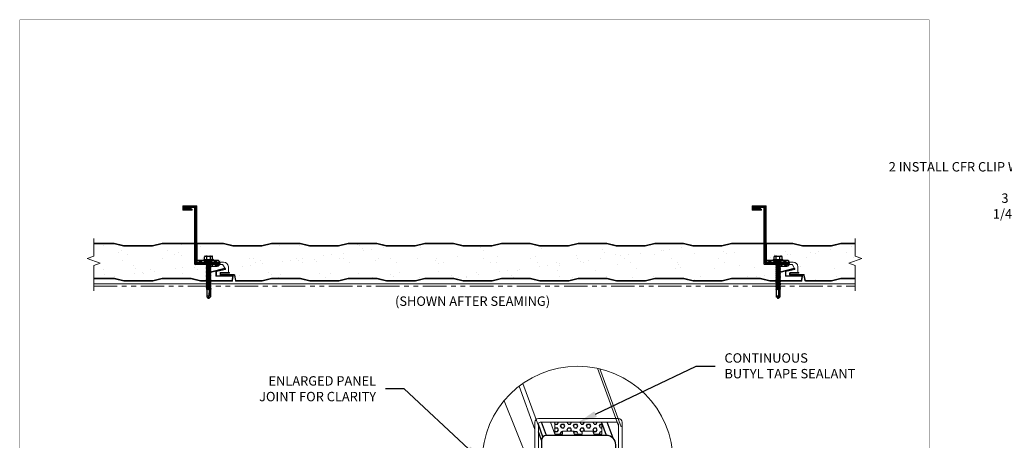
# Model space of a CAD drawing. Units: inches. Extents: x -1480 to 128, y 3059 to 3268.
# Drawn here: x -1367 to -1341, y 3233 to 3245 of the extents above; entities that cross this region are included whole.
import ezdxf
from ezdxf import colors
from ezdxf.entities.mleader import LeaderData, LeaderLine
from ezdxf.math import Vec2, Vec3

# ---------------------------------------------------------------- set-up
doc = ezdxf.new("R2010")
doc.units = ezdxf.units.IN
doc.header["$MEASUREMENT"] = 0
doc.header["$PDSIZE"] = 1
doc.linetypes.add('PHANTOM2', pattern=[1.25, 0.625, -0.125, 0.125, -0.125, 0.125, -0.125])
doc.layers.get('0').update_dxf_attribs({"linetype": 'CONTINUOUS'})
doc.layers.add('1', color=7, linetype='CONTINUOUS')
doc.layers.add('_FASTENER', color=1, linetype='CONTINUOUS')
for name, color, linetype, lineweight in [('_BYOTHERS', 9, 'CONTINUOUS', 5), ('_DIM', 6, 'CONTINUOUS', 5), ('_HATCH', 6, 'CONTINUOUS', 0), ('_PANEL', 4, 'CONTINUOUS', 13), ('_SEALANT', 3, 'CONTINUOUS', 5)]:
    doc.layers.add(name, color=color, linetype=linetype, lineweight=lineweight)
doc.layers.add('VP', color=9, linetype='CONTINUOUS', plot=False)
doc.styles.add('Metl-Span', font='txt', dxfattribs={"height": 0.0625})
doc.styles.get("Standard").update_dxf_attribs({"font": 'romans.shx', "height": 0.0625})

# ---------------------------------------------------------------- blocks, each defined once
blk = doc.blocks.new('1616PNC')
for p, q in [((-0.231, -0.178), (-0.231, 0.178)), ((-0.05, 0.099), (-0.199, 0.099)), ((-0.05, 0.21), (-0.195, 0.21)), ((-0.05, -0.225), (-0.05, 0.225)), ((0, -0.225), (0, 0.225)), ((0, 0.12), (0.03, 0.094)), ((0, 0.102), (0, 0.102)), ((0.03, 0.094), (0.036, -0.102)), ((0.03, 0.094), (0.044, 0.094)), ((0.044, 0.094), (0.047, 0.106)), ((0.065, -0.092), (0.044, 0.094)), ((0.047, 0.106), (0.047, 0.106)), ((0.047, 0.106), (0.05, 0.095)), ((0.078, -0.116), (0.047, 0.106)), ((0.05, 0.095), (0.052, 0.104)), ((0.052, 0.104), (0.056, 0.094)), ((0.086, -0.118), (0.052, 0.104)), ((0.099, -0.094), (0.056, 0.094)), ((0.056, 0.094), (0.106, 0.094)), ((0.123, 0.124), (0.106, 0.094)), ((0.141, -0.094), (0.106, 0.094)), ((0.159, -0.124), (0.123, 0.124)), ((0.123, 0.124), (0.14, 0.094)), ((0.176, -0.094), (0.14, 0.094)), ((0.14, 0.094), (0.177, 0.094)), ((0.194, 0.124), (0.177, 0.094)), ((0.213, -0.094), (0.177, 0.094)), ((0.23, -0.124), (0.194, 0.124)), ((0.194, 0.124), (0.212, 0.094)), ((0.247, -0.094), (0.212, 0.094)), ((0.212, 0.094), (0.249, 0.094)), ((0.266, 0.124), (0.249, 0.094)), ((0.284, -0.094), (0.249, 0.094)), ((0.302, -0.124), (0.266, 0.124)), ((0.266, 0.124), (0.283, 0.094)), ((0.283, 0.094), (0.32, 0.094)), ((0.319, -0.094), (0.283, 0.094)), ((0.337, 0.124), (0.32, 0.094)), ((0.356, -0.094), (0.32, 0.094)), ((0.373, -0.124), (0.337, 0.124)), ((0.337, 0.124), (0.354, 0.094)), ((0.39, -0.094), (0.354, 0.094)), ((0.354, 0.094), (0.391, 0.094)), ((0.409, 0.124), (0.391, 0.094)), ((0.427, -0.094), (0.391, 0.094)), ((0.444, -0.124), (0.409, 0.124)), ((0.409, 0.124), (0.426, 0.094)), ((0.426, 0.094), (0.463, 0.094)), ((0.462, -0.094), (0.426, 0.094)), ((0.48, 0.124), (0.463, 0.094)), ((0.499, -0.094), (0.463, 0.094)), ((0.516, -0.124), (0.48, 0.124)), ((0.48, 0.124), (0.497, 0.094)), ((0.533, -0.094), (0.497, 0.094)), ((0.497, 0.094), (0.534, 0.094)), ((0.552, 0.124), (0.534, 0.094)), ((0.57, -0.094), (0.534, 0.094)), ((0.587, -0.124), (0.552, 0.124)), ((0.552, 0.124), (0.569, 0.094)), ((0.604, -0.094), (0.569, 0.094)), ((0.569, 0.094), (0.606, 0.094)), ((0.623, 0.124), (0.606, 0.094)), ((0.641, -0.094), (0.606, 0.094)), ((0.659, -0.124), (0.623, 0.124)), ((0.623, 0.124), (0.64, 0.094)), ((0.64, 0.094), (0.677, 0.094)), ((0.676, -0.094), (0.64, 0.094)), ((0.694, 0.124), (0.677, 0.094)), ((0.713, -0.094), (0.677, 0.094)), ((0.73, -0.124), (0.694, 0.124)), ((0.694, 0.124), (0.712, 0.094)), ((0.747, -0.094), (0.712, 0.094)), ((0.712, 0.094), (0.749, 0.094)), ((0.766, 0.124), (0.749, 0.094)), ((0.784, -0.094), (0.749, 0.094)), ((0.802, -0.124), (0.766, 0.124)), ((0.766, 0.124), (0.783, 0.094)), ((0.783, 0.094), (0.82, 0.094)), ((0.819, -0.094), (0.783, 0.094)), ((0.837, 0.124), (0.82, 0.094)), ((0.856, -0.094), (0.82, 0.094)), ((0.873, -0.124), (0.837, 0.124)), ((0.837, 0.124), (0.854, 0.094)), ((0.89, -0.094), (0.854, 0.094)), ((0.854, 0.094), (0.891, 0.094)), ((0.909, 0.124), (0.891, 0.094)), ((0.927, -0.094), (0.891, 0.094)), ((0.944, -0.124), (0.909, 0.124)), ((0.909, 0.124), (0.926, 0.094)), ((0.962, -0.094), (0.926, 0.094)), ((0.926, 0.094), (0.963, 0.094)), ((0.98, 0.124), (0.963, 0.094)), ((0.999, -0.094), (0.963, 0.094)), ((1.016, -0.124), (0.98, 0.124)), ((0.98, 0.124), (0.997, 0.094)), ((0.997, 0.094), (1.034, 0.094)), ((1.033, -0.094), (0.997, 0.094)), ((1.052, 0.124), (1.034, 0.094)), ((1.07, -0.094), (1.034, 0.094)), ((1.087, -0.124), (1.052, 0.124)), ((1.052, 0.124), (1.069, 0.094)), ((1.104, -0.094), (1.069, 0.094)), ((1.069, 0.094), (1.106, 0.094)), ((1.123, 0.124), (1.106, 0.094)), ((1.141, -0.094), (1.106, 0.094)), ((1.159, -0.124), (1.123, 0.124)), ((1.123, 0.124), (1.14, 0.094)), ((1.14, 0.094), (1.177, 0.094)), ((1.176, -0.094), (1.14, 0.094)), ((1.194, 0.124), (1.177, 0.094)), ((1.213, -0.094), (1.177, 0.094)), ((1.23, -0.124), (1.194, 0.124)), ((1.194, 0.124), (1.212, 0.094)), ((1.247, -0.094), (1.212, 0.094)), ((1.212, 0.094), (1.249, 0.094)), ((1.266, 0.124), (1.249, 0.094)), ((1.284, -0.094), (1.249, 0.094)), ((1.302, -0.124), (1.266, 0.124)), ((1.266, 0.124), (1.283, 0.094)), ((1.319, -0.094), (1.283, 0.094)), ((1.283, 0.094), (1.32, 0.094)), ((1.337, 0.124), (1.32, 0.094)), ((1.356, -0.094), (1.32, 0.094)), ((1.373, -0.124), (1.337, 0.124)), ((1.337, 0.124), (1.354, 0.094)), ((1.354, 0.094), (1.391, 0.094)), ((1.39, -0.094), (1.354, 0.094)), ((1.409, 0.124), (1.391, 0.094)), ((1.427, -0.094), (1.391, 0.094)), ((1.444, -0.124), (1.409, 0.124)), ((1.409, 0.124), (1.426, 0.094)), ((1.462, -0.094), (1.426, 0.094)), ((1.426, 0.094), (1.463, 0.094)), ((1.472, 0.109), (1.463, 0.094)), ((1.499, -0.095), (1.463, 0.094)), ((1.472, 0.109), (1.488, 0.109)), ((1.507, -0.109), (1.472, 0.109)), ((1.488, 0.109), (1.492, 0.088)), ((1.488, 0.109), (1.497, 0.094)), ((1.498, 0.091), (1.497, 0.094)), ((1.562, 0.095), (1.499, 0.092)), ((1.499, 0.05), (1.527, -0.105)), ((1.532, -0.096), (1.506, 0.048)), ((1.563, 0.047), (1.506, 0.048)), ((1.543, 0.109), (1.534, 0.094)), ((1.535, 0.094), (1.534, 0.094)), ((1.543, 0.109), (1.56, 0.109)), ((1.543, 0.109), (1.547, 0.095)), ((1.576, 0.005), (1.556, 0.047)), ((1.56, 0.109), (1.562, 0.095)), ((1.56, 0.109), (1.566, 0.098)), ((1.562, 0.095), (1.924, 0.101)), ((1.843, 0.036), (1.563, 0.047)), ((1.563, 0.047), (1.576, 0.005)), ((1.572, 0.101), (1.566, 0.098)), ((1.567, 0.096), (1.566, 0.098)), ((1.576, 0.005), (1.57, 0.046)), ((1.924, 0.101), (1.572, 0.101)), ((1.576, 0.005), (1.572, 0.046)), ((2, -0.001), (1.843, 0.036)), ((1.994, 0), (1.924, 0.1)), ((1.963, 0.052), (1.928, 0.102)), ((2, 0.015), (1.963, 0.052)), ((2, -0.017), (2, 0.015)), ((-0.05, -0.099), (-0.199, -0.099)), ((-0.05, -0.21), (-0.195, -0.21)), ((0, -0.124), (0.022, -0.102)), ((0.022, -0.102), (0.05, -0.102)), ((0.05, -0.102), (0.065, -0.092)), ((0.078, -0.116), (0.065, -0.092)), ((0.078, -0.116), (0.082, -0.113)), ((0.082, -0.113), (0.086, -0.118)), ((0.086, -0.118), (0.099, -0.094)), ((0.099, -0.094), (0.141, -0.094)), ((0.159, -0.124), (0.141, -0.094)), ((0.159, -0.124), (0.176, -0.094)), ((0.176, -0.094), (0.213, -0.094)), ((0.23, -0.124), (0.213, -0.094)), ((0.23, -0.124), (0.247, -0.094)), ((0.247, -0.094), (0.284, -0.094)), ((0.302, -0.124), (0.284, -0.094)), ((0.302, -0.124), (0.319, -0.094)), ((0.319, -0.094), (0.356, -0.094)), ((0.373, -0.124), (0.356, -0.094)), ((0.373, -0.124), (0.39, -0.094)), ((0.39, -0.094), (0.427, -0.094)), ((0.444, -0.124), (0.427, -0.094)), ((0.444, -0.124), (0.462, -0.094)), ((0.462, -0.094), (0.499, -0.094)), ((0.516, -0.124), (0.499, -0.094)), ((0.516, -0.124), (0.533, -0.094)), ((0.533, -0.094), (0.57, -0.094)), ((0.587, -0.124), (0.57, -0.094)), ((0.587, -0.124), (0.604, -0.094)), ((0.604, -0.094), (0.641, -0.094)), ((0.659, -0.124), (0.641, -0.094)), ((0.659, -0.124), (0.676, -0.094)), ((0.676, -0.094), (0.713, -0.094)), ((0.73, -0.124), (0.713, -0.094)), ((0.73, -0.124), (0.747, -0.094)), ((0.747, -0.094), (0.784, -0.094)), ((0.802, -0.124), (0.784, -0.094)), ((0.802, -0.124), (0.819, -0.094)), ((0.819, -0.094), (0.856, -0.094)), ((0.873, -0.124), (0.856, -0.094)), ((0.873, -0.124), (0.89, -0.094)), ((0.89, -0.094), (0.927, -0.094)), ((0.944, -0.124), (0.927, -0.094)), ((0.944, -0.124), (0.962, -0.094)), ((0.962, -0.094), (0.999, -0.094)), ((1.016, -0.124), (0.999, -0.094)), ((1.016, -0.124), (1.033, -0.094)), ((1.033, -0.094), (1.07, -0.094)), ((1.087, -0.124), (1.07, -0.094)), ((1.087, -0.124), (1.104, -0.094)), ((1.104, -0.094), (1.141, -0.094)), ((1.159, -0.124), (1.141, -0.094)), ((1.159, -0.124), (1.176, -0.094)), ((1.176, -0.094), (1.213, -0.094)), ((1.23, -0.124), (1.213, -0.094)), ((1.23, -0.124), (1.247, -0.094)), ((1.247, -0.094), (1.284, -0.094)), ((1.302, -0.124), (1.284, -0.094)), ((1.302, -0.124), (1.319, -0.094)), ((1.319, -0.094), (1.356, -0.094)), ((1.373, -0.124), (1.356, -0.094)), ((1.373, -0.124), (1.39, -0.094)), ((1.39, -0.094), (1.427, -0.094)), ((1.444, -0.124), (1.427, -0.094)), ((1.444, -0.124), (1.462, -0.094)), ((1.462, -0.094), (1.499, -0.095)), ((1.507, -0.109), (1.499, -0.095)), ((1.507, -0.109), (1.527, -0.105)), ((1.532, -0.096), (1.527, -0.105)), ((1.532, -0.096), (1.542, -0.104)), ((1.542, -0.104), (1.929, -0.104)), ((1.963, -0.053), (1.929, -0.102)), ((2, -0.017), (1.963, -0.053))]:
    blk.add_line(p, q)
for centre, radius, start, end in [((-0.191, 0.17), 0.0401, 95.2607, 168.6493), ((-0.15, 0.187), 0.101, 217.3832, 241.1822), ((-0.15, 0.01), 0.101, 118.8178, 142.6168), ((-0.025, 0.225), 0.025, 90, 179.9983), ((-0.025, 0.225), 0.025, 359.9983, 90), ((1.506, 0.071), 0.0223, 110.158, 268.8807), ((1.957, -0.033), 0.0762, 134.1776, 244.5521), ((-0.15, -0.01), 0.101, 217.3832, 241.1822), ((-0.15, -0.187), 0.101, 118.8178, 142.6168), ((-0.191, -0.17), 0.0401, 191.3507, 264.7393), ((-0.025, -0.225), 0.025, 179.9983, 270), ((-0.025, -0.225), 0.025, 270, 359.9983)]:
    blk.add_arc(centre, radius, start, end)
at = {"linetype": 'ByBlock'}
for p in [(1.963, 0.052), (1.963, 0.052), (1.963, 0.052), (1.994, 0), (2, 0.015), (2, 0.015), (2, 0.015), (2, 0.015), (2, -0.001), (2, -0.001), (2, -0.001), (2, -0.017), (2, -0.017), (2, -0.017), (2, -0.017)]:
    blk.add_point(p, dxfattribs=at)
at = {"layer": '_FASTENER'}
for tag, p, flags in [('BOMDESC', (-0.828, 0.114), 9), ('PARTNO', (-0.822, 0.018), 1), ('QTY', (-0.826, -0.074), 1), ('LF', (-0.822, -0.16), 1)]:
    blk.add_attdef(tag, p, '', height=0.0625, dxfattribs=dict(at, flags=flags))

msp = doc.modelspace()

# ---------------------------------------------------------------- hatches: boundary and pattern name
h = msp.add_hatch()
h.set_pattern_fill('HEX', color=6, scale=0.459135, style=0)
h.set_pattern_definition([(0, (2689.10238, -6677.29019), (0, 0.0994055877), [0.0573918428, -0.1147836856]), (120, (2689.10238, -6677.29019), (-0.0860877642, -0.04970279385), [0.0573918428, -0.1147836856]), (60, (2689.15977, -6677.29019), (-0.0860877642, 0.04970279385), [0.0573918428, -0.1147836856])])
h.paths.add_polyline_path([(-1353.03789, 3233.5803), (-1353.03789, 3233.65984), (-1352.72719, 3233.65984), (-1352.72719, 3233.5803), (-1352.52005, 3233.5803), (-1352.52005, 3233.65984), (-1352.20575, 3233.65984), (-1352.20575, 3233.5803), (-1351.99862, 3233.5803), (-1351.99549, 3233.8928), (-1353.2419, 3233.8928), (-1353.24502, 3233.5803)])
at = {"layer": '1'}
h = msp.add_hatch(dxfattribs=at)
h.set_pattern_fill('AR-SAND', color=256, scale=0.4)
h.set_pattern_definition([(37.5, (0, -2.2803), (-0.02519734, 0.77072951), [0, -0.608, 0, -0.68, 0, -0.65]), (7.5, (0, -2.2803), (0.70791068, 1.12885843), [0, -0.328, 0, -0.548, 0, -0.21]), (327.5, (-0.492, -2.2803), (1.24565674, 0.00226362), [0, -0.2, 0, -0.72, 0, -0.94]), (317.5, (-0.492, -2.2803), (1.20245064, 0.35107023), [0, -0.1, 0, -0.472, 0, -0.54])])
h.paths.add_polyline_path([(-1362.07817, 3238.08706), (-1362.80579, 3238.08706, -0.41421356), (-1362.82152, 3238.10279), (-1362.82152, 3238.63763), (-1363.68311, 3238.63763), (-1363.9348, 3238.57471), (-1364.70586, 3238.57471), (-1364.95755, 3238.63763), (-1365.50105, 3238.63763), (-1365.50105, 3238.30729), (-1365.67393, 3238.24436), (-1365.32817, 3238.11852), (-1365.50105, 3238.05559), (-1365.50105, 3237.72525), (-1364.95192, 3237.72525), (-1364.70023, 3237.66233), (-1363.93304, 3237.66233), (-1363.68135, 3237.72525), (-1362.91422, 3237.72525), (-1362.66253, 3237.66233), (-1361.82254, 3237.66233), (-1361.80931, 3237.77244), (-1362.23532, 3237.77244, -0.41421356), (-1362.25105, 3237.78817), (-1362.25105, 3237.91069), (-1362.39222, 3237.87549), (-1362.39222, 3237.89171), (-1362.01116, 3237.98672), (-1362.06455, 3238.07919, 0.26794919)])
h = msp.add_hatch(dxfattribs=at)
h.set_pattern_fill('AR-SAND', color=256, scale=0.4)
h.set_pattern_definition([(37.5, (0, -3.5034), (-0.02519734, 0.77072951), [0, -0.608, 0, -0.68, 0, -0.65]), (7.5, (0, -3.5034), (0.70791068, 1.12885843), [0, -0.328, 0, -0.548, 0, -0.21]), (327.5, (-0.492, -3.5034), (1.24565674, 0.00226362), [0, -0.2, 0, -0.72, 0, -0.94]), (317.5, (-0.492, -3.5034), (1.20245064, 0.35107023), [0, -0.1, 0, -0.472, 0, -0.54])])
h.paths.add_polyline_path([(-1346.8786, 3237.98672), (-1346.93199, 3238.07919, 0.26794919), (-1346.94561, 3238.08706), (-1347.67322, 3238.08706, -0.41421356), (-1347.68895, 3238.10279), (-1347.68895, 3238.63763), (-1348.55054, 3238.63763), (-1348.80223, 3238.57471), (-1349.5733, 3238.57471), (-1349.82499, 3238.63763), (-1350.58824, 3238.63763), (-1350.83994, 3238.57471), (-1351.611, 3238.57471), (-1351.86269, 3238.63763), (-1352.62595, 3238.63763), (-1352.87764, 3238.57471), (-1353.6487, 3238.57471), (-1353.90039, 3238.63763), (-1354.66365, 3238.63763), (-1354.91534, 3238.57471), (-1355.6864, 3238.57471), (-1355.9381, 3238.63763), (-1356.70135, 3238.63763), (-1356.95304, 3238.57471), (-1357.72411, 3238.57471), (-1357.9758, 3238.63763), (-1358.73905, 3238.63763), (-1358.99075, 3238.57471), (-1359.76181, 3238.57471), (-1360.0135, 3238.63763), (-1360.77676, 3238.63763), (-1361.02845, 3238.57471), (-1361.79951, 3238.57471), (-1362.0512, 3238.63763), (-1362.75346, 3238.63763), (-1362.75346, 3238.16571, 0.41421356), (-1362.73773, 3238.14998), (-1362.04746, 3238.14998, -0.41421356), (-1361.92162, 3238.02413), (-1361.92162, 3237.87096), (-1361.89015, 3237.87096), (-1361.89015, 3237.85523), (-1362.11825, 3237.85523, 0.41421356), (-1362.12612, 3237.84737), (-1362.12612, 3237.8275, 0.41421356), (-1362.11825, 3237.81963), (-1361.76345, 3237.81963, -0.35348569), (-1361.74807, 3237.80721), (-1361.71974, 3237.66233), (-1361.02669, 3237.66233), (-1360.775, 3237.72525), (-1360.00787, 3237.72525), (-1359.75618, 3237.66233), (-1358.98899, 3237.66233), (-1358.7373, 3237.72525), (-1357.97017, 3237.72525), (-1357.71848, 3237.66233), (-1356.95129, 3237.66233), (-1356.69959, 3237.72525), (-1355.93247, 3237.72525), (-1355.68077, 3237.66233), (-1354.91358, 3237.66233), (-1354.66189, 3237.72525), (-1353.89476, 3237.72525), (-1353.64307, 3237.66233), (-1352.87588, 3237.66233), (-1352.62419, 3237.72525), (-1351.85706, 3237.72525), (-1351.60537, 3237.66233), (-1350.83818, 3237.66233), (-1350.58649, 3237.72525), (-1349.81936, 3237.72525), (-1349.56766, 3237.66233), (-1348.80047, 3237.66233), (-1348.54878, 3237.72525), (-1347.78165, 3237.72525), (-1347.52996, 3237.66233), (-1346.68997, 3237.66233), (-1346.67675, 3237.77244), (-1347.10275, 3237.77244, -0.41421356), (-1347.11848, 3237.78817), (-1347.11848, 3237.91069), (-1347.25966, 3237.87549), (-1347.25966, 3237.89171)])
h = msp.add_hatch(dxfattribs=at)
h.set_pattern_fill('AR-SAND', color=256, scale=0.4)
h.set_pattern_definition([(37.5, (0, -2.0047), (-0.02519734, 0.77072951), [0, -0.608, 0, -0.68, 0, -0.65]), (7.5, (0, -2.0047), (0.70791068, 1.12885843), [0, -0.328, 0, -0.548, 0, -0.21]), (327.5, (-0.492, -2.0047), (1.24565674, 0.00226362), [0, -0.2, 0, -0.72, 0, -0.94]), (317.5, (-0.492, -2.0047), (1.20245064, 0.35107023), [0, -0.1, 0, -0.472, 0, -0.54])])
h.paths.add_polyline_path([(-1345.26072, 3238.63763), (-1345.64419, 3238.63763), (-1345.89588, 3238.57471), (-1346.66695, 3238.57471), (-1346.91864, 3238.63763), (-1347.62089, 3238.63763), (-1347.62089, 3238.16571, 0.41421356), (-1347.60516, 3238.14998), (-1346.9149, 3238.14998, -0.41421356), (-1346.78905, 3238.02413), (-1346.78905, 3237.87096), (-1346.75759, 3237.87096), (-1346.75759, 3237.85523), (-1346.98568, 3237.85523, 0.41421356), (-1346.99355, 3237.84737), (-1346.99355, 3237.8275, 0.41421356), (-1346.98568, 3237.81963), (-1346.63088, 3237.81963, -0.35348569), (-1346.6155, 3237.80721), (-1346.58717, 3237.66233), (-1345.89413, 3237.66233), (-1345.64243, 3237.72525), (-1345.26072, 3237.72525), (-1345.26072, 3238.05559), (-1345.4336, 3238.11852), (-1345.08784, 3238.24436), (-1345.26072, 3238.30729)])
at = {"layer": '_HATCH'}
h = msp.add_hatch(dxfattribs=at)
h.set_pattern_fill('ANSI32', color=256, scale=0.251693, style=0)
h.set_pattern_definition([(45, (-2216.38806, 874.012), (-0.066740061, 0.066740061), []), (45, (-2216.343565, 874.012), (-0.066740061, 0.066740061), [])])
edge = h.paths.add_edge_path()
edge.add_line((-1362.75575, 3238.13264), (-1362.21601, 3238.13264))
edge.add_line((-1362.21601, 3238.13264), (-1362.21601, 3238.11167))
edge.add_line((-1362.21601, 3238.11167), (-1362.40299, 3238.11167))
edge.add_arc((-1362.40299, 3238.02358), 0.08809, 90, 180)
edge.add_line((-1362.49108, 3238.02358), (-1362.49108, 3237.68314))
edge.add_line((-1362.49108, 3237.68314), (-1362.42397, 3237.68314))
edge.add_line((-1362.42397, 3237.68314), (-1362.42397, 3238.02358))
edge.add_arc((-1362.40299, 3238.02358), 0.02097, 90, 180, ccw=False)
edge.add_line((-1362.40299, 3238.04455), (-1362.21601, 3238.04455))
edge.add_arc((-1362.21601, 3238.12006), 0.07551, 270, 450)
edge.add_line((-1362.21601, 3238.19557), (-1362.75575, 3238.19557))
edge.add_line((-1362.75575, 3238.19557), (-1362.75575, 3238.13264))
h = msp.add_hatch(dxfattribs=at)
h.set_pattern_fill('ANSI32', color=256, scale=0.251693, style=0)
h.set_pattern_definition([(45, (-2201.25549, 874.012), (-0.066740061, 0.066740061), []), (45, (-2201.211, 874.012), (-0.066740061, 0.066740061), [])])
edge = h.paths.add_edge_path()
edge.add_line((-1347.62318, 3238.13264), (-1347.08344, 3238.13264))
edge.add_line((-1347.08344, 3238.13264), (-1347.08344, 3238.11167))
edge.add_line((-1347.08344, 3238.11167), (-1347.27043, 3238.11167))
edge.add_arc((-1347.27043, 3238.02358), 0.08809, 90, 180)
edge.add_line((-1347.35852, 3238.02358), (-1347.35852, 3237.68314))
edge.add_line((-1347.35852, 3237.68314), (-1347.2914, 3237.68314))
edge.add_line((-1347.2914, 3237.68314), (-1347.2914, 3238.02358))
edge.add_arc((-1347.27043, 3238.02358), 0.02097, 90, 180, ccw=False)
edge.add_line((-1347.27043, 3238.04455), (-1347.08344, 3238.04455))
edge.add_arc((-1347.08344, 3238.12006), 0.07551, 270, 450)
edge.add_line((-1347.08344, 3238.19557), (-1347.62318, 3238.19557))
edge.add_line((-1347.62318, 3238.19557), (-1347.62318, 3238.13264))

# ---------------------------------------------------------------- linework, layer by layer
at = {"layer": '_BYOTHERS'}
msp.add_line((-1365.50105, 3237.57096), (-1345.26072, 3237.57096), dxfattribs=at)
at = {"layer": '_BYOTHERS', "linetype": 'PHANTOM2'}
msp.add_line((-1365.50105, 3237.50943), (-1345.26072, 3237.50943), dxfattribs=at)
at = {"layer": '_BYOTHERS', "linetype": 'Continuous'}
for points in [[(-1365.50105, 3238.77921), (-1365.50105, 3238.30729), (-1365.67393, 3238.24436), (-1365.32817, 3238.11852), (-1365.50105, 3238.05559), (-1365.50105, 3237.38359)], [(-1345.26072, 3238.77921), (-1345.26072, 3238.30729), (-1345.08784, 3238.24436), (-1345.4336, 3238.11852), (-1345.26072, 3238.05559), (-1345.26072, 3237.38359)]]:
    msp.add_lwpolyline(points, dxfattribs=at)
at = {"layer": '_DIM'}
msp.add_circle((-1352.63971, 3232.84609), 2.53719, dxfattribs=at)
at = {"layer": '_FASTENER', "color": 1}
for p, q in [((-1353.4705, 3233.5421), (-1353.59815, 3233.8928)), ((-1351.87348, 3233.5421), (-1351.99564, 3233.87776)), ((-1351.69819, 3233.46949), (-1351.85227, 3233.8928)), ((-1353.5618, 3233.50428), (-1353.68277, 3233.83665)), ((-1353.59961, 3233.41299), (-1353.68277, 3233.64146))]:
    msp.add_line(p, q, dxfattribs=at)
for points in [[(-1362.21601, 3238.11167), (-1362.21601, 3238.13264), (-1362.76457, 3238.13264, -0.41421356), (-1362.77505, 3238.14313), (-1362.77505, 3239.59366, 0.41421356), (-1362.81532, 3239.63394), (-1363.09955, 3239.63394, 0.41421356), (-1363.12053, 3239.61296), (-1363.12053, 3239.59199, 0.41421356), (-1363.08907, 3239.56053), (-1362.91114, 3239.56053)], [(-1362.91114, 3239.5815), (-1363.08907, 3239.5815, -0.41421356), (-1363.09955, 3239.59199), (-1363.09955, 3239.60247, -0.41421356), (-1363.08907, 3239.61296), (-1362.81532, 3239.61296, -0.41421356), (-1362.79603, 3239.59366), (-1362.79603, 3238.12845, 0.41421356), (-1362.77925, 3238.11167), (-1362.21601, 3238.11167)], [(-1347.08344, 3238.11167), (-1347.08344, 3238.13264), (-1347.632, 3238.13264, -0.41421356), (-1347.64249, 3238.14313), (-1347.64249, 3239.59366, 0.41421356), (-1347.68276, 3239.63394), (-1347.96699, 3239.63394, 0.41421356), (-1347.98796, 3239.61296), (-1347.98796, 3239.59199, 0.41421356), (-1347.9565, 3239.56053), (-1347.77857, 3239.56053)], [(-1347.77857, 3239.5815), (-1347.9565, 3239.5815, -0.41421356), (-1347.96699, 3239.59199), (-1347.96699, 3239.60247, -0.41421356), (-1347.9565, 3239.61296), (-1347.68276, 3239.61296, -0.41421356), (-1347.66346, 3239.59366), (-1347.66346, 3238.12845, 0.41421356), (-1347.64668, 3238.11167), (-1347.08344, 3238.11167)], [(-1351.62559, 3230.52039), (-1351.62559, 3233.29421, 0.41421356), (-1351.87348, 3233.5421), (-1353.4705, 3233.5421, 0.41421356), (-1353.59961, 3233.41299), (-1353.59961, 3232.82587, 0.41421356), (-1353.40595, 3232.63221), (-1352.31073, 3232.63221)]]:
    msp.add_lwpolyline(points, format="xyb", dxfattribs=at)
for points in [[(-1362.91114, 3239.56053), (-1362.91114, 3239.5815)], [(-1347.77857, 3239.56053), (-1347.77857, 3239.5815)]]:
    msp.add_lwpolyline(points, dxfattribs=at)
at = {"layer": '_FASTENER'}
for points in [[(-1362.75575, 3238.13264), (-1362.21601, 3238.13264), (-1362.21601, 3238.11167), (-1362.40299, 3238.11167, 0.41421356), (-1362.49108, 3238.02358), (-1362.49108, 3237.68314), (-1362.42397, 3237.68314), (-1362.42397, 3238.02358, -0.41421356), (-1362.40299, 3238.04455), (-1362.21601, 3238.04455, 1), (-1362.21601, 3238.19557), (-1362.75575, 3238.19557), (-1362.75575, 3238.13264)], [(-1347.62318, 3238.13264), (-1347.08344, 3238.13264), (-1347.08344, 3238.11167), (-1347.27043, 3238.11167, 0.41421356), (-1347.35852, 3238.02358), (-1347.35852, 3237.68314), (-1347.2914, 3237.68314), (-1347.2914, 3238.02358, -0.41421356), (-1347.27043, 3238.04455), (-1347.08344, 3238.04455, 1), (-1347.08344, 3238.19557), (-1347.62318, 3238.19557), (-1347.62318, 3238.13264)]]:
    msp.add_lwpolyline(points, format="xyb", dxfattribs=at)
at = {"layer": '_PANEL'}
for p, q in [((-1363.13594, 3239.54479), (-1363.13594, 3239.63394)), ((-1363.1202, 3239.64967), (-1362.77413, 3239.64967)), ((-1363.1202, 3239.62607), (-1363.1202, 3239.55266)), ((-1362.78199, 3239.63394), (-1363.11234, 3239.63394)), ((-1362.77413, 3238.65341), (-1362.77413, 3239.62607)), ((-1362.7584, 3239.63394), (-1362.7584, 3238.66128)), ((-1348.00337, 3239.54479), (-1348.00337, 3239.63394)), ((-1347.98764, 3239.64967), (-1347.64156, 3239.64967)), ((-1347.98764, 3239.62607), (-1347.98764, 3239.55266)), ((-1347.64943, 3239.63394), (-1347.97977, 3239.63394)), ((-1347.64156, 3238.65341), (-1347.64156, 3239.62607)), ((-1347.62583, 3239.63394), (-1347.62583, 3238.66128)), ((-1362.89731, 3239.52906), (-1363.1202, 3239.52906)), ((-1363.11234, 3239.54479), (-1362.89731, 3239.54479)), ((-1362.89731, 3239.54479), (-1363.11234, 3239.54479)), ((-1363.05728, 3239.54479), (-1363.05728, 3239.56053)), ((-1363.05728, 3239.56053), (-1362.89731, 3239.56053)), ((-1347.76474, 3239.52906), (-1347.98764, 3239.52906)), ((-1347.97977, 3239.54479), (-1347.76474, 3239.54479)), ((-1347.76474, 3239.54479), (-1347.97977, 3239.54479)), ((-1347.92472, 3239.54479), (-1347.92472, 3239.56053)), ((-1347.92472, 3239.56053), (-1347.76474, 3239.56053)), ((-1351.5525, 3233.79826), (-1352.10898, 3235.32716)), ((-1351.48403, 3233.7699), (-1352.04558, 3235.31274)), ((-1353.68277, 3233.79826), (-1354.09314, 3234.92574)), ((-1353.7796, 3233.70143), (-1354.19726, 3234.84894)), ((-1353.7796, 3232.43874), (-1354.59425, 3234.46385))]:
    msp.add_line(p, q, dxfattribs=at)
for points in [[(-1362.96649, 3239.59723), (-1362.96649, 3239.5815), (-1363.0766, 3239.5815, -0.41421356), (-1363.09233, 3239.59723), (-1363.09233, 3239.59723, -0.41421356), (-1363.0766, 3239.61296), (-1362.82152, 3239.61296, -0.2121021), (-1362.80579, 3239.57246), (-1362.80579, 3238.65336, -0.41421356), (-1362.82152, 3238.63763), (-1363.68311, 3238.63763), (-1363.9348, 3238.57471), (-1364.70586, 3238.57471), (-1364.95755, 3238.63763), (-1365.50105, 3238.63763)], [(-1347.83607, 3239.59723), (-1347.83607, 3239.5815), (-1347.94619, 3239.5815, -0.41421356), (-1347.96192, 3239.59723), (-1347.96192, 3239.59723, -0.41421356), (-1347.94619, 3239.61296), (-1347.68895, 3239.61296, -0.41421356), (-1347.67322, 3239.59723), (-1347.67322, 3238.65336, -0.41421356), (-1347.68895, 3238.63763), (-1348.55054, 3238.63763), (-1348.80223, 3238.57471), (-1349.5733, 3238.57471), (-1349.82499, 3238.63763), (-1350.58824, 3238.63763), (-1350.83994, 3238.57471), (-1351.611, 3238.57471), (-1351.86269, 3238.63763), (-1352.62595, 3238.63763), (-1352.87764, 3238.57471), (-1353.6487, 3238.57471), (-1353.90039, 3238.63763), (-1354.66365, 3238.63763), (-1354.91534, 3238.57471), (-1355.6864, 3238.57471), (-1355.9381, 3238.63763), (-1356.70135, 3238.63763), (-1356.95304, 3238.57471), (-1357.72411, 3238.57471), (-1357.9758, 3238.63763), (-1358.73905, 3238.63763), (-1358.99075, 3238.57471), (-1359.76181, 3238.57471), (-1360.0135, 3238.63763), (-1360.77676, 3238.63763), (-1361.02845, 3238.57471), (-1361.79951, 3238.57471), (-1362.0512, 3238.63763), (-1362.75715, 3238.63763, -0.01978512), (-1362.7584, 3238.63768, -0.01978512)], [(-1365.50105, 3238.65336), (-1364.95562, 3238.65336), (-1364.70392, 3238.59044), (-1363.93673, 3238.59044), (-1363.68504, 3238.65336), (-1362.82938, 3238.65336), (-1362.82938, 3238.65336, 0.41421356), (-1362.82152, 3238.66123), (-1362.82152, 3239.58937, 0.41421356), (-1362.82938, 3239.59723), (-1363.0766, 3239.59723)], [(-1362.75053, 3238.65341), (-1362.04927, 3238.65336), (-1361.79758, 3238.59044), (-1361.03039, 3238.59044), (-1360.77869, 3238.65336), (-1360.01157, 3238.65336), (-1359.75987, 3238.59044), (-1358.99268, 3238.59044), (-1358.74099, 3238.65336), (-1357.97386, 3238.65336), (-1357.72217, 3238.59044), (-1356.95498, 3238.59044), (-1356.70329, 3238.65336), (-1355.93616, 3238.65336), (-1355.68447, 3238.59044), (-1354.91728, 3238.59044), (-1354.66558, 3238.65336), (-1353.89846, 3238.65336), (-1353.64676, 3238.59044), (-1352.87957, 3238.59044), (-1352.62788, 3238.65336), (-1351.86075, 3238.65336), (-1351.60906, 3238.59044), (-1350.84187, 3238.59044), (-1350.59018, 3238.65336), (-1349.82305, 3238.65336), (-1349.57136, 3238.59044), (-1348.80417, 3238.59044), (-1348.55248, 3238.65336), (-1347.69682, 3238.65336), (-1347.69682, 3238.65336, 0.41421356), (-1347.68895, 3238.66123), (-1347.68895, 3239.58937, 0.41421356), (-1347.69682, 3239.59723), (-1347.94619, 3239.59723)], [(-1345.26072, 3238.63763), (-1345.64419, 3238.63763), (-1345.89588, 3238.57471), (-1346.66695, 3238.57471), (-1346.91864, 3238.63763), (-1347.62459, 3238.63763, -0.01978512), (-1347.62583, 3238.63768)], [(-1362.01563, 3237.96939), (-1362.39222, 3237.87549), (-1362.39222, 3237.89171), (-1362.01943, 3237.98465, -0.33459532), (-1362.002, 3237.97726), (-1361.99679, 3237.96822, -0.49858161), (-1362.00169, 3237.95665), (-1362.23578, 3237.89829), (-1362.23578, 3237.78817), (-1361.81105, 3237.78817, -0.44522869), (-1361.79541, 3237.7708), (-1361.80863, 3237.66068, -0.38386404), (-1361.82428, 3237.64659), (-1362.66446, 3237.64659), (-1362.91616, 3237.70952), (-1363.67941, 3237.70952), (-1363.9311, 3237.64659), (-1364.70217, 3237.64659), (-1364.95386, 3237.70952), (-1365.50105, 3237.70952)], [(-1365.50105, 3237.72525), (-1364.95192, 3237.72525), (-1364.70023, 3237.66233), (-1363.93304, 3237.66233), (-1363.68135, 3237.72525), (-1362.91422, 3237.72525), (-1362.66253, 3237.66233), (-1361.82254, 3237.66233), (-1361.80931, 3237.77244), (-1362.23532, 3237.77244, -0.41421356), (-1362.25105, 3237.78817), (-1362.25105, 3237.8984, -0.34432761), (-1362.23912, 3237.91367)], [(-1346.88306, 3237.96939), (-1347.25966, 3237.87549), (-1347.25966, 3237.89171), (-1346.88687, 3237.98465, -0.33459532), (-1346.86944, 3237.97726), (-1346.86422, 3237.96822, -0.49858161), (-1346.86913, 3237.95665), (-1347.10322, 3237.89829), (-1347.10322, 3237.78817), (-1346.67849, 3237.78817, -0.44522869), (-1346.66284, 3237.7708), (-1346.67607, 3237.66068, -0.38386404), (-1346.69171, 3237.64659), (-1347.5319, 3237.64659), (-1347.78359, 3237.70952), (-1348.54685, 3237.70952), (-1348.79854, 3237.64659), (-1349.5696, 3237.64659), (-1349.82129, 3237.70952), (-1350.58455, 3237.70952), (-1350.83624, 3237.64659), (-1351.6073, 3237.64659), (-1351.859, 3237.70952), (-1352.62225, 3237.70952), (-1352.87394, 3237.64659), (-1353.64501, 3237.64659), (-1353.8967, 3237.70952), (-1354.65995, 3237.70952), (-1354.91165, 3237.64659), (-1355.68271, 3237.64659), (-1355.9344, 3237.70952), (-1356.69766, 3237.70952), (-1356.94935, 3237.64659), (-1357.72041, 3237.64659), (-1357.9721, 3237.70952), (-1358.73536, 3237.70952), (-1358.98705, 3237.64659), (-1359.75812, 3237.64659), (-1360.00981, 3237.70952), (-1360.77306, 3237.70952), (-1361.02475, 3237.64659), (-1361.71905, 3237.64659, -0.36397023), (-1361.73454, 3237.65959), (-1361.76162, 3237.7974, 0.36397023), (-1361.76936, 3237.8039), (-1362.12612, 3237.8039, -0.41421356), (-1362.14185, 3237.81963), (-1362.14185, 3237.85523, -0.41421356), (-1362.12612, 3237.87096), (-1361.89015, 3237.87096), (-1361.89015, 3237.85523), (-1362.11825, 3237.85523, 0.41421356), (-1362.12612, 3237.84737), (-1362.12612, 3237.8275, 0.41421356), (-1362.11825, 3237.81963), (-1361.76345, 3237.81963, -0.36397023), (-1361.74796, 3237.80663), (-1361.71974, 3237.66233), (-1361.02669, 3237.66233), (-1360.775, 3237.72525), (-1360.00787, 3237.72525), (-1359.75618, 3237.66233), (-1358.98899, 3237.66233), (-1358.7373, 3237.72525), (-1357.97017, 3237.72525), (-1357.71848, 3237.66233), (-1356.95129, 3237.66233), (-1356.69959, 3237.72525), (-1355.93247, 3237.72525), (-1355.68077, 3237.66233), (-1354.91358, 3237.66233), (-1354.66189, 3237.72525), (-1353.89476, 3237.72525), (-1353.64307, 3237.66233), (-1352.87588, 3237.66233), (-1352.62419, 3237.72525), (-1351.85706, 3237.72525), (-1351.60537, 3237.66233), (-1350.83818, 3237.66233), (-1350.58649, 3237.72525), (-1349.81936, 3237.72525), (-1349.56766, 3237.66233), (-1348.80047, 3237.66233), (-1348.54878, 3237.72525), (-1347.78165, 3237.72525), (-1347.52996, 3237.66233), (-1346.68997, 3237.66233), (-1346.67675, 3237.77244), (-1347.10275, 3237.77244, -0.41421356), (-1347.11848, 3237.78817), (-1347.11848, 3237.8984, -0.34432761), (-1347.10656, 3237.91367)], [(-1345.26072, 3237.70952), (-1345.6405, 3237.70952), (-1345.89219, 3237.64659), (-1346.58649, 3237.64659, -0.36397023), (-1346.60198, 3237.65959), (-1346.62905, 3237.7974, 0.36397023), (-1346.6368, 3237.8039), (-1346.99355, 3237.8039, -0.41421356), (-1347.00928, 3237.81963), (-1347.00928, 3237.85523, -0.41421356), (-1346.99355, 3237.87096), (-1346.75759, 3237.87096), (-1346.75759, 3237.85523), (-1346.98568, 3237.85523, 0.41421356), (-1346.99355, 3237.84737), (-1346.99355, 3237.8275, 0.41421356), (-1346.98568, 3237.81963), (-1346.63088, 3237.81963, -0.36397023), (-1346.61539, 3237.80663), (-1346.58717, 3237.66233), (-1345.89413, 3237.66233), (-1345.64243, 3237.72525), (-1345.26072, 3237.72525)], [(-1353.29545, 3232.43874), (-1353.29545, 3232.53557), (-1352.31073, 3232.53557, -0.41421356), (-1352.2139, 3232.43874, -0.41421356), (-1352.31073, 3232.34191), (-1353.68277, 3232.34191, -0.41421356), (-1353.7796, 3232.43874), (-1353.7796, 3233.8928, -0.41421356), (-1353.68277, 3233.98963), (-1351.5525, 3233.98963, -0.41421356), (-1351.45567, 3233.8928), (-1351.45567, 3230.60212)], [(-1351.5525, 3230.55364), (-1351.5525, 3233.84439, 0.41421356), (-1351.60092, 3233.8928), (-1353.63435, 3233.8928, 0.41421356), (-1353.68277, 3233.84439), (-1353.68277, 3232.48715, 0.41421356), (-1353.63435, 3232.43874), (-1352.31073, 3232.43874), (-1353.63435, 3232.43874), (-1353.63435, 3232.43874)]]:
    msp.add_lwpolyline(points, format="xyb", dxfattribs=at)
at = {"layer": '_PANEL', "color": 2}
for points in [[(-1362.82152, 3238.63763), (-1362.82152, 3238.10279, 0.41421356), (-1362.80579, 3238.08706), (-1362.07817, 3238.08706, -0.26794919), (-1362.06455, 3238.07919), (-1362.0057, 3237.97726)], [(-1362.75346, 3238.63763), (-1362.75346, 3238.16571, 0.41421356), (-1362.73773, 3238.14998), (-1362.04746, 3238.14998, -0.41421356), (-1361.92162, 3238.02413), (-1361.92162, 3237.87096)], [(-1347.68895, 3238.63763), (-1347.68895, 3238.10279, 0.41421356), (-1347.67322, 3238.08706), (-1346.94561, 3238.08706, -0.26794919), (-1346.93199, 3238.07919), (-1346.87313, 3237.97726)], [(-1347.62089, 3238.63763), (-1347.62089, 3238.16571, 0.41421356), (-1347.60516, 3238.14998), (-1346.9149, 3238.14998, -0.41421356), (-1346.78905, 3238.02413), (-1346.78905, 3237.87096)]]:
    msp.add_lwpolyline(points, format="xyb", dxfattribs=at)
at = {"layer": '_PANEL'}
msp.add_lwpolyline([(-1347.61797, 3238.65341), (-1346.9167, 3238.65336), (-1346.66501, 3238.59044), (-1345.89782, 3238.59044), (-1345.64613, 3238.65336), (-1345.26072, 3238.65336)], dxfattribs=at)
for centre, radius, start, end in [((-1363.1202, 3239.63394), 0.01573, 90, 180), ((-1363.11234, 3239.62607), 0.00787, 90, 180), ((-1362.78199, 3239.62607), 0.00787, 360, 90), ((-1362.77413, 3239.63394), 0.01573, 0, 90), ((-1347.98764, 3239.63394), 0.01573, 90, 180), ((-1347.97977, 3239.62607), 0.00787, 90, 180), ((-1347.64943, 3239.62607), 0.00787, 360, 90), ((-1347.64156, 3239.63394), 0.01573, 0, 90), ((-1363.1202, 3239.54479), 0.01573, 180, 270), ((-1363.11234, 3239.55266), 0.00787, 180, 270), ((-1362.89731, 3239.54479), 0.01573, 0, 90), ((-1362.89731, 3239.54479), 0.01573, 270, 360), ((-1347.98764, 3239.54479), 0.01573, 180, 270), ((-1347.97977, 3239.55266), 0.00787, 180, 270), ((-1347.76474, 3239.54479), 0.01573, 0, 90), ((-1347.76474, 3239.54479), 0.01573, 270, 360), ((-1362.7584, 3238.65341), 0.01573, 180, 270), ((-1362.75053, 3238.66128), 0.00787, 180, 270), ((-1347.62583, 3238.65341), 0.01573, 180, 270), ((-1347.61797, 3238.66128), 0.00787, 180, 270)]:
    msp.add_arc(centre, radius, start, end, dxfattribs=at)
at = {"layer": '_SEALANT'}
for p, q in [((-1353.24502, 3233.5803), (-1353.35876, 3233.8928)), ((-1352.72719, 3233.5803), (-1352.75614, 3233.65984)), ((-1352.20575, 3233.5803), (-1352.2347, 3233.65984))]:
    msp.add_line(p, q, dxfattribs=at)
msp.add_lwpolyline([(-1352.52005, 3233.5803), (-1352.52005, 3233.65984), (-1352.20575, 3233.65984), (-1352.20575, 3233.5803), (-1351.99862, 3233.5803), (-1351.99549, 3233.8928), (-1353.2419, 3233.8928), (-1353.24502, 3233.5803), (-1353.03789, 3233.5803), (-1353.03789, 3233.65984), (-1352.72719, 3233.65984), (-1352.72719, 3233.5803)], close=True, dxfattribs=at)
at = {"layer": 'VP', "const_width": 0.0098}
msp.add_lwpolyline([(-1367.46244, 3216.20807), (-1343.29933, 3216.20807), (-1343.29933, 3244.58899), (-1367.46244, 3244.58899)], close=True, dxfattribs=at)

# ---------------------------------------------------------------- block references
at = {"layer": '_FASTENER', "xscale": 0.5033850629023159, "yscale": 0.5033850629023159, "zscale": 0.5033850629023159, "rotation": 270}
for p in [(-1362.44575, 3238.1956), (-1347.31318, 3238.1956)]:
    msp.add_blockref('1616PNC', p, dxfattribs=at)

# ---------------------------------------------------------------- texts
at = {"layer": '_DIM', "color": 7, "char_height": 0.25, "attachment_point": 3, "style": 'Metl-Span'}
for s, insert in [('\\A1;1^ISET PANEL IN PLACE\\P\\P2^IINSTALL CFR CLIP W/BUTYL TAPE SEALANT\\P\\P3^ISECURE TO PURLINS W/\\P^I^I         1/4" HEX HEAD FASTENERS', (-1337.29337, 3241.64207)), ('\\A1;{\\fGulim|b0|i0|c0|p34;(SHOWN AFTER SEAMING)}', (-1353.37059, 3237.23671))]:
    msp.add_mtext(s, dxfattribs=dict(at, insert=insert))

# ---------------------------------------------------------------- leaders
at = {"layer": '_DIM'}
ml = msp.add_multileader_mtext('Standard', dxfattribs=at)
ml.set_content('\\A1;{\\fGulim|b0|i0|c0|p34;CONTINUOUS\\PBUTYL TAPE SEALANT}', color=7, style='Metl-Span')
ml.set_leader_properties(color=256)
ml.build(insert=Vec2(0, 0))
ml.multileader.update_dxf_attribs({"text_left_attachment_type": 2, "text_right_attachment_type": 2, "dogleg_length": 0.125, "arrow_head_size": 0.5, "scale": 4})
ctx = ml.context
ctx.base_point, ctx.scale, ctx.char_height, ctx.arrow_head_size, ctx.landing_gap_size, ctx.plane_origin = Vec3(-1348.98656, 3235.38758), 4, 0.25, 0.5, 0.25, Vec3(-1347.72522, 3231.23216)
ctx.left_attachment, ctx.right_attachment = 2, 2
notes = []
notes.append((ctx, [(0, (1, 1, 0), (-1349.48656, 3235.38758), (1, 0), 0.5, [(0, [(-1352.61415, 3233.8928)], 0, [])])]))
ctx.mtext.insert, ctx.mtext.flow_direction = Vec3(-1348.73656, 3235.72657), 5
ml = msp.add_multileader_mtext('Standard', dxfattribs=at)
ml.set_content('\\A1;{\\fGulim|b0|i0|c0|p34;ENLARGED PANEL\\PJOINT FOR CLARITY}', color=7, style='Metl-Span')
ml.set_leader_properties(color=256)
ml.build(insert=Vec2(0, 0))
ml.multileader.update_dxf_attribs({"text_left_attachment_type": 2, "text_right_attachment_type": 2, "dogleg_length": 0.125, "arrow_head_size": 0.5, "scale": 4})
ctx = ml.context
ctx.base_point, ctx.scale, ctx.char_height, ctx.arrow_head_size, ctx.landing_gap_size, ctx.plane_origin = Vec3(-1361.48305, 3234.77845), 4, 0.25, 0.5, 0.25, Vec3(-1357.55421, 3231.23216)
ctx.left_attachment, ctx.right_attachment, ctx.text_align_type = 2, 2, 2
notes.append((ctx, [(0, (1, 1, 0), (-1357.24537, 3234.77845), (-1, 0), 0.5, [(0, [(-1355.17691, 3232.84609)], 0, [])])]))
ctx.mtext.insert, ctx.mtext.alignment, ctx.mtext.flow_direction = Vec3(-1357.99537, 3235.11744), 3, 5
for ctx, leaders in notes:
    for number, flags, end, landing, length, lines in leaders:
        leader = LeaderData()
        leader.index, (leader.has_last_leader_line, leader.has_dogleg_vector, leader.attachment_direction) = number, flags
        leader.last_leader_point, leader.dogleg_vector, leader.dogleg_length = Vec3(end), Vec3(landing), length
        for number, points, colour, breaks in lines:
            line = LeaderLine()
            line.index, line.vertices, line.color, line.breaks = number, Vec3.list(points), colors.encode_raw_color(colour), breaks
            leader.lines.append(line)
        ctx.leaders.append(leader)

doc.saveas('drawing.dxf')
